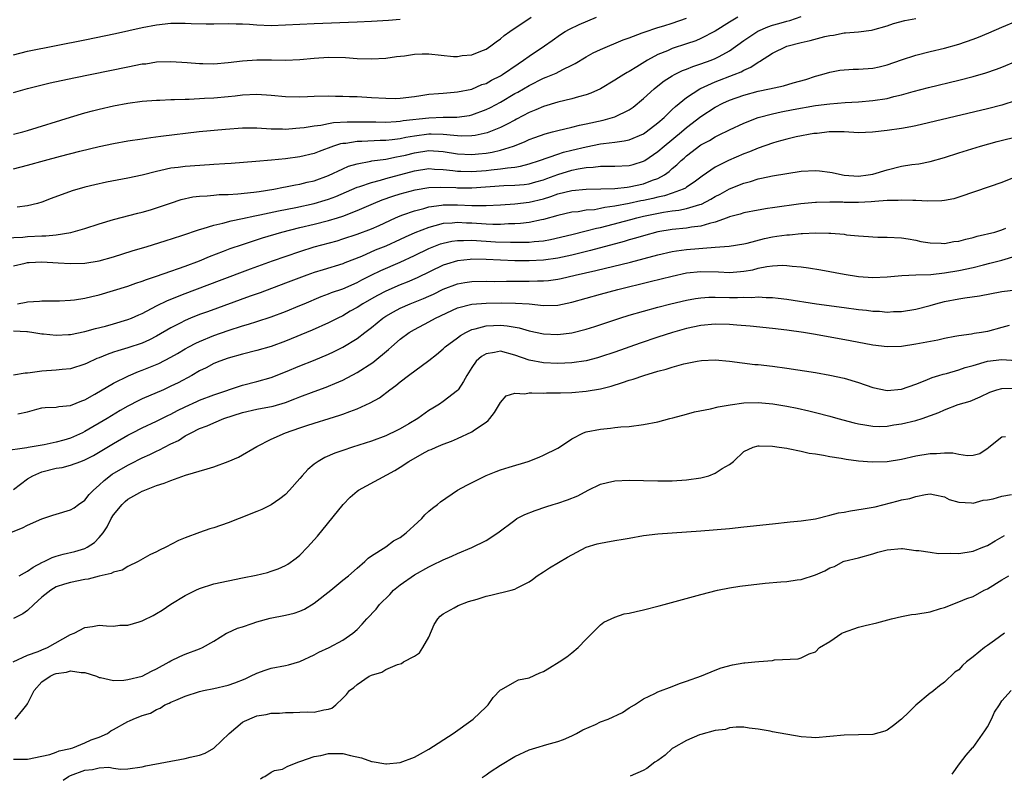
# Model space of a CAD drawing. Units: inches. Extents: x 2682000 to 2685000, y 1550612 to 1551000.
# Drawn here: x 2684598 to 2684735, y 1550630 to 1550737 of the extents above; entities that cross this region are included whole.
import ezdxf

# ---------------------------------------------------------------- set-up
doc = ezdxf.new("R2010")
doc.units = ezdxf.units.IN
doc.header["$MEASUREMENT"] = 0
doc.layers.add('LD26821548_2ft', color=95, linetype='Continuous')

msp = doc.modelspace()

# ---------------------------------------------------------------- linework, layer by layer
at = {"layer": 'LD26821548_2ft'}
for points, elevation in [([(2684595.79, 1550706.21), (2684598.32, 1550706.32), (2684599, 1550706.38), (2684601, 1550706.47), (2684601.53, 1550706.47), (2684603, 1550706.63), (2684605.04, 1550706.96), (2684607, 1550707.53), (2684609, 1550708.16), (2684611, 1550708.75), (2684614.36, 1550709.64), (2684615, 1550709.79), (2684616.13, 1550710.13), (2684617, 1550710.39), (2684618.94, 1550711.06), (2684620.45, 1550711.55), (2684622.08, 1550711.92), (2684623, 1550712.04), (2684624.08, 1550712.08), (2684625, 1550712.18), (2684625.76, 1550712.24), (2684627, 1550712.26), (2684628.33, 1550712.33), (2684630.57, 1550712.57), (2684631.31, 1550712.69), (2684633.39, 1550713), (2684634.73, 1550713.27), (2684635, 1550713.31), (2684636.4, 1550713.6), (2684637, 1550713.7), (2684638.04, 1550713.96), (2684639, 1550714.17), (2684641, 1550714.89), (2684643, 1550715.86), (2684643.8, 1550716.2), (2684645, 1550716.56), (2684646.9, 1550716.9), (2684647.06, 1550716.94), (2684649, 1550717.19), (2684650.49, 1550717.51), (2684651, 1550717.59), (2684651.77, 1550717.77), (2684653, 1550718.09), (2684655, 1550718.38), (2684657, 1550718.25), (2684659, 1550717.94), (2684661, 1550717.84), (2684661.94, 1550717.94), (2684663, 1550718.02), (2684663.85, 1550718.15), (2684665, 1550718.43), (2684666.84, 1550719), (2684668.38, 1550719.62), (2684669, 1550719.92), (2684669.79, 1550720.21), (2684671.26, 1550720.74), (2684672.28, 1550721), (2684673, 1550721.2), (2684675, 1550721.67), (2684676.06, 1550721.94), (2684677, 1550722.12), (2684679.36, 1550722.64), (2684680.66, 1550723), (2684681, 1550723.11), (2684683, 1550724.1), (2684683.54, 1550724.46), (2684685, 1550725.64), (2684686.48, 1550727), (2684686.76, 1550727.24), (2684687.88, 1550728.12), (2684689, 1550728.82), (2684689.33, 1550729), (2684690.45, 1550729.55), (2684691, 1550729.75), (2684691.88, 1550730.12), (2684693, 1550730.49), (2684694.41, 1550731), (2684695, 1550731.23), (2684695.53, 1550731.53), (2684697, 1550732.31), (2684699, 1550733.78), (2684700.93, 1550735.07), (2684702.35, 1550735.65), (2684703, 1550735.88), (2684703.88, 1550736.12), (2684705, 1550736.47), (2684705.43, 1550736.57), (2684707, 1550737.1)], 8858), ([(2684597, 1550720.67), (2684598.31, 1550721), (2684599, 1550721.2), (2684605, 1550723.05), (2684607, 1550723.65), (2684608.06, 1550723.94), (2684609, 1550724.17), (2684611, 1550724.62), (2684613, 1550725.01), (2684615, 1550725.3), (2684617, 1550725.45), (2684617.45, 1550725.45), (2684619, 1550725.51), (2684619.5, 1550725.5), (2684621, 1550725.56), (2684621.57, 1550725.57), (2684623.69, 1550725.69), (2684625, 1550725.77), (2684627, 1550725.95), (2684627.96, 1550726.04), (2684629, 1550726.17), (2684631, 1550726.28), (2684633, 1550726.13), (2684635, 1550725.92), (2684637, 1550725.89), (2684638.07, 1550725.93), (2684639, 1550726.01), (2684641, 1550726.04), (2684641.99, 1550725.99), (2684643, 1550725.99), (2684643.93, 1550725.93), (2684645, 1550725.92), (2684647, 1550725.82), (2684649, 1550725.7), (2684650.32, 1550725.68), (2684651, 1550725.69), (2684653, 1550725.93), (2684653.9, 1550726.1), (2684655, 1550726.25), (2684656.34, 1550726.34), (2684657, 1550726.42), (2684658.53, 1550726.53), (2684659, 1550726.58), (2684661, 1550726.98), (2684662.4, 1550727.6), (2684663, 1550727.77), (2684663.78, 1550728.22), (2684665, 1550728.82), (2684665.28, 1550729), (2684667.48, 1550730.52), (2684668.23, 1550731), (2684669, 1550731.58), (2684671.15, 1550733), (2684672.22, 1550733.78), (2684673.39, 1550734.61), (2684674.03, 1550735), (2684674.64, 1550735.36), (2684676.02, 1550735.98), (2684678.41, 1550737)], 8852), ([(2684597, 1550726.5), (2684599, 1550727.08), (2684602.16, 1550727.84), (2684605.45, 1550728.55), (2684613, 1550730.09), (2684615, 1550730.48), (2684615.48, 1550730.52), (2684617, 1550730.77), (2684619, 1550730.85), (2684621.29, 1550730.71), (2684623, 1550730.54), (2684623.45, 1550730.55), (2684625, 1550730.5), (2684627, 1550730.67), (2684629, 1550730.91), (2684631, 1550731.05), (2684633.04, 1550731.04), (2684635, 1550731), (2684637, 1550731.09), (2684639, 1550731.3), (2684641, 1550731.43), (2684643.37, 1550731.37), (2684645, 1550731.26), (2684647, 1550731.21), (2684649, 1550731.3), (2684650.48, 1550731.52), (2684651.63, 1550731.63), (2684653, 1550731.87), (2684654.09, 1550731.91), (2684655, 1550731.89), (2684658.45, 1550731.54), (2684659, 1550731.54), (2684659.65, 1550731.65), (2684661, 1550731.74), (2684662.29, 1550732.29), (2684663, 1550732.56), (2684663.65, 1550733), (2684664.42, 1550733.58), (2684665, 1550733.98), (2684665.55, 1550734.45), (2684666.32, 1550735), (2684669.28, 1550737)], 8850), ([(2684597, 1550715.84), (2684599, 1550716.35), (2684601.36, 1550717), (2684603.59, 1550717.59), (2684606.29, 1550718.29), (2684609, 1550718.95), (2684611, 1550719.37), (2684613, 1550719.73), (2684615, 1550720.05), (2684616.21, 1550720.21), (2684617.58, 1550720.42), (2684622.96, 1550721.04), (2684626.62, 1550721.38), (2684629, 1550721.55), (2684631, 1550721.55), (2684633, 1550721.43), (2684634.58, 1550721.42), (2684635, 1550721.4), (2684636.46, 1550721.54), (2684637, 1550721.56), (2684637.61, 1550721.61), (2684639, 1550721.86), (2684639.95, 1550721.95), (2684641, 1550722.18), (2684641.7, 1550722.3), (2684643.59, 1550722.41), (2684645.58, 1550722.42), (2684647, 1550722.4), (2684647.6, 1550722.4), (2684649, 1550722.38), (2684650.43, 1550722.43), (2684651, 1550722.49), (2684651.43, 1550722.57), (2684655, 1550722.97), (2684657, 1550723.05), (2684658.94, 1550723.06), (2684660.69, 1550723.31), (2684661, 1550723.38), (2684663, 1550724.11), (2684663.6, 1550724.4), (2684665, 1550725.15), (2684667, 1550726.34), (2684667.43, 1550726.57), (2684669, 1550727.5), (2684671, 1550728.49), (2684671.38, 1550728.62), (2684672.78, 1550729.22), (2684673.72, 1550729.72), (2684675, 1550730.32), (2684675.46, 1550730.54), (2684677, 1550731.49), (2684677.97, 1550732.03), (2684679, 1550732.52), (2684682.15, 1550733.85), (2684683, 1550734.14), (2684684.81, 1550734.81), (2684685.07, 1550734.93), (2684687, 1550735.57), (2684687.8, 1550735.8), (2684689, 1550736.19), (2684691, 1550736.89)], 8854), ([(2684597, 1550702.28), (2684598.67, 1550702.67), (2684599, 1550702.76), (2684599.22, 1550702.78), (2684601, 1550702.88), (2684603.26, 1550702.74), (2684605, 1550702.61), (2684607, 1550702.66), (2684609, 1550703), (2684611, 1550703.57), (2684613.61, 1550704.39), (2684615.68, 1550705), (2684618.22, 1550705.78), (2684620.52, 1550706.52), (2684623, 1550707.38), (2684623.5, 1550707.5), (2684625, 1550707.98), (2684626.24, 1550708.24), (2684627.42, 1550708.58), (2684629, 1550708.9), (2684630.7, 1550709.3), (2684631.42, 1550709.42), (2684634.01, 1550709.99), (2684636.46, 1550710.46), (2684639, 1550711.01), (2684640.54, 1550711.46), (2684641, 1550711.61), (2684642.01, 1550711.99), (2684645, 1550713.28), (2684645.39, 1550713.39), (2684647, 1550713.95), (2684648.25, 1550714.25), (2684649, 1550714.47), (2684653, 1550715.57), (2684655, 1550715.88), (2684655.81, 1550715.81), (2684657, 1550715.77), (2684658.38, 1550715.62), (2684659, 1550715.52), (2684659.5, 1550715.5), (2684661, 1550715.48), (2684663, 1550715.62), (2684663.71, 1550715.71), (2684665, 1550715.83), (2684666, 1550716), (2684667, 1550716.08), (2684667.8, 1550716.2), (2684669, 1550716.52), (2684670.45, 1550717), (2684673, 1550717.9), (2684673.83, 1550718.17), (2684675, 1550718.45), (2684677, 1550718.93), (2684679, 1550719.31), (2684679.38, 1550719.38), (2684681, 1550719.56), (2684682.27, 1550719.73), (2684683, 1550719.91), (2684685, 1550720.75), (2684685.37, 1550721), (2684687, 1550722.25), (2684687.86, 1550723), (2684688.41, 1550723.59), (2684689, 1550724.11), (2684689.44, 1550724.56), (2684691, 1550725.79), (2684692.83, 1550727), (2684692.94, 1550727.06), (2684695, 1550727.99), (2684697.63, 1550729), (2684698.61, 1550729.39), (2684699, 1550729.63), (2684699.98, 1550730.02), (2684701, 1550730.74), (2684701.19, 1550730.81), (2684703, 1550731.98), (2684705, 1550732.98), (2684707, 1550733.48), (2684708.25, 1550733.75), (2684710.32, 1550734.32), (2684711, 1550734.45), (2684711.51, 1550734.49), (2684713, 1550734.82), (2684713.18, 1550734.82), (2684715.01, 1550734.99), (2684716.8, 1550735.2), (2684717, 1550735.24), (2684719, 1550735.83), (2684719.87, 1550736.13), (2684721.46, 1550736.54), (2684723, 1550736.83)], 8860), ([(2684597, 1550731.74), (2684599, 1550732.27), (2684603, 1550733.04), (2684607, 1550733.85), (2684611.25, 1550734.75), (2684615, 1550735.57), (2684617, 1550735.94), (2684619, 1550736.16), (2684619.83, 1550736.17), (2684621, 1550736.2), (2684621.85, 1550736.15), (2684623.9, 1550736.1), (2684625, 1550736.09), (2684627, 1550736.13), (2684628.1, 1550736.1), (2684629, 1550736.09), (2684629.96, 1550736.04), (2684631, 1550735.95), (2684633, 1550735.87), (2684635, 1550735.93), (2684639, 1550736.15), (2684645, 1550736.37), (2684647, 1550736.46), (2684649.4, 1550736.6), (2684651, 1550736.72)], 8848), ([(2684698.14, 1550737), (2684697, 1550736.32), (2684695, 1550735.06), (2684693, 1550734.04), (2684692.27, 1550733.73), (2684691, 1550733.29), (2684689, 1550732.63), (2684688.34, 1550732.34), (2684687, 1550731.8), (2684685.53, 1550731), (2684684.07, 1550730.07), (2684683, 1550729.42), (2684682.72, 1550729.28), (2684682.24, 1550729), (2684681.47, 1550728.53), (2684681, 1550728.21), (2684678.97, 1550727), (2684677.62, 1550726.39), (2684677, 1550726.19), (2684675.91, 1550725.91), (2684675, 1550725.63), (2684673, 1550725.15), (2684671, 1550724.55), (2684669.93, 1550724.07), (2684669, 1550723.7), (2684667.23, 1550722.77), (2684667, 1550722.66), (2684665.93, 1550722.07), (2684665, 1550721.62), (2684663.14, 1550720.86), (2684661.5, 1550720.5), (2684661, 1550720.44), (2684659.59, 1550720.41), (2684659, 1550720.43), (2684658.51, 1550720.51), (2684657, 1550720.64), (2684655.34, 1550720.66), (2684655, 1550720.68), (2684653, 1550720.41), (2684651.79, 1550720.21), (2684651, 1550720.03), (2684649.88, 1550719.88), (2684649, 1550719.79), (2684648.22, 1550719.78), (2684645.64, 1550719.64), (2684645, 1550719.64), (2684643.4, 1550719.4), (2684643, 1550719.38), (2684642.68, 1550719.32), (2684641.68, 1550719), (2684639.72, 1550718.28), (2684639, 1550717.99), (2684637, 1550717.52), (2684635, 1550717.26), (2684633.05, 1550717.05), (2684630.86, 1550716.86), (2684627.41, 1550716.59), (2684626.55, 1550716.55), (2684625, 1550716.43), (2684624.41, 1550716.41), (2684621, 1550716.17), (2684620.03, 1550716.03), (2684619, 1550715.92), (2684617.59, 1550715.59), (2684617, 1550715.48), (2684615, 1550714.97), (2684613, 1550714.55), (2684610.02, 1550713.98), (2684608.38, 1550713.62), (2684607, 1550713.27), (2684605.22, 1550712.78), (2684602.29, 1550711.71), (2684601, 1550711.19), (2684600.37, 1550711), (2684599, 1550710.67), (2684597.53, 1550710.47)], 8856), ([(2684597.59, 1550697), (2684598.78, 1550697.22), (2684599, 1550697.28), (2684600.63, 1550697.37), (2684601, 1550697.42), (2684603.43, 1550697.43), (2684605, 1550697.49), (2684605.55, 1550697.55), (2684607, 1550697.78), (2684607.97, 1550698.03), (2684609, 1550698.27), (2684613, 1550699.47), (2684614.12, 1550699.88), (2684615, 1550700.15), (2684615.59, 1550700.41), (2684617, 1550700.85), (2684619, 1550701.55), (2684620.05, 1550701.95), (2684621, 1550702.26), (2684622.97, 1550703), (2684624.4, 1550703.6), (2684626.33, 1550704.33), (2684627.29, 1550704.71), (2684629, 1550705.3), (2684631.8, 1550706.2), (2684634.47, 1550707), (2684637, 1550707.63), (2684639, 1550708.1), (2684641, 1550708.61), (2684642.26, 1550709), (2684643, 1550709.24), (2684645, 1550710.01), (2684647.27, 1550711), (2684648.5, 1550711.5), (2684649.99, 1550712.01), (2684651, 1550712.33), (2684653.1, 1550712.9), (2684655, 1550713.23), (2684656.7, 1550713.3), (2684658.78, 1550713.22), (2684659, 1550713.2), (2684661, 1550713.19), (2684665.5, 1550713.5), (2684667, 1550713.55), (2684668.33, 1550713.67), (2684669, 1550713.77), (2684669.97, 1550714.03), (2684671, 1550714.33), (2684671.49, 1550714.51), (2684673, 1550715.07), (2684675, 1550715.66), (2684675.85, 1550715.85), (2684677, 1550716.04), (2684677.94, 1550716.06), (2684679, 1550716.2), (2684680.22, 1550716.22), (2684681, 1550716.2), (2684683, 1550716.31), (2684683.55, 1550716.45), (2684685, 1550716.91), (2684685.15, 1550717), (2684687, 1550718.24), (2684687.88, 1550719), (2684690.31, 1550721), (2684691, 1550721.6), (2684693, 1550723.13), (2684695, 1550724.44), (2684696.06, 1550725), (2684697, 1550725.43), (2684699, 1550726.14), (2684701, 1550726.67), (2684702.58, 1550727), (2684704.55, 1550727.45), (2684705.87, 1550727.87), (2684707.67, 1550728.33), (2684709, 1550728.77), (2684709.87, 1550729), (2684711, 1550729.35), (2684712.38, 1550729.62), (2684714.24, 1550729.76), (2684715, 1550729.76), (2684717, 1550729.91), (2684717.9, 1550730.1), (2684719, 1550730.37), (2684721, 1550731.08), (2684723, 1550731.73), (2684725, 1550732.22), (2684727, 1550732.69), (2684729, 1550733.24), (2684731, 1550733.93), (2684731.77, 1550734.23), (2684733.18, 1550734.82), (2684735, 1550735.63), (2684737, 1550736.47)], 8862), ([(2684597, 1550693.21), (2684598.88, 1550693.12), (2684599, 1550693.12), (2684599.86, 1550693), (2684601, 1550692.79), (2684601.21, 1550692.79), (2684603, 1550692.61), (2684604.7, 1550692.7), (2684605, 1550692.73), (2684607, 1550693.13), (2684608.47, 1550693.53), (2684609.88, 1550693.88), (2684611, 1550694.19), (2684613, 1550694.79), (2684613.51, 1550695), (2684614.54, 1550695.46), (2684615, 1550695.65), (2684617, 1550696.71), (2684618.52, 1550697.48), (2684621, 1550698.46), (2684625.77, 1550700.23), (2684630.11, 1550701.89), (2684633.19, 1550703), (2684637, 1550704.31), (2684639, 1550704.94), (2684642.19, 1550705.81), (2684643, 1550706.06), (2684645, 1550706.73), (2684647, 1550707.47), (2684648.07, 1550707.93), (2684650.37, 1550709), (2684651, 1550709.27), (2684651.4, 1550709.4), (2684653, 1550709.99), (2684654.32, 1550710.32), (2684655, 1550710.53), (2684656.77, 1550710.77), (2684657, 1550710.82), (2684657.17, 1550710.83), (2684659, 1550710.83), (2684661, 1550710.73), (2684662.73, 1550710.73), (2684663, 1550710.71), (2684665, 1550710.81), (2684667, 1550710.96), (2684669, 1550711.19), (2684671, 1550711.67), (2684672.03, 1550711.97), (2684673, 1550712.33), (2684675, 1550712.83), (2684677, 1550713.01), (2684679.03, 1550713.03), (2684681, 1550713.1), (2684682.7, 1550713.3), (2684683, 1550713.31), (2684685, 1550713.75), (2684686.24, 1550714.24), (2684687, 1550714.51), (2684687.91, 1550715), (2684688.55, 1550715.46), (2684689, 1550715.88), (2684689.62, 1550716.38), (2684690.24, 1550717), (2684690.65, 1550717.35), (2684691, 1550717.67), (2684693, 1550719.18), (2684694.18, 1550719.82), (2684695, 1550720.31), (2684695.47, 1550720.53), (2684697, 1550721.3), (2684699, 1550722.24), (2684701, 1550723), (2684703, 1550723.53), (2684704.2, 1550723.8), (2684705.86, 1550724.14), (2684709, 1550724.67), (2684711, 1550724.94), (2684713.12, 1550725.12), (2684715, 1550725.22), (2684717, 1550725.39), (2684719, 1550725.68), (2684719.92, 1550725.92), (2684721, 1550726.16), (2684722.65, 1550726.65), (2684724.78, 1550727.22), (2684729, 1550728.22), (2684731, 1550728.72), (2684732.77, 1550729.23), (2684734.26, 1550729.74), (2684735, 1550730.03), (2684739, 1550731.73)], 8864), ([(2684737, 1550725.37), (2684735, 1550724.75), (2684733, 1550724.24), (2684723, 1550721.86), (2684722.3, 1550721.7), (2684721, 1550721.48), (2684719, 1550721.18), (2684716.95, 1550720.95), (2684715, 1550720.87), (2684713.01, 1550720.99), (2684710.91, 1550721), (2684709.21, 1550720.79), (2684709, 1550720.79), (2684708.77, 1550720.77), (2684706.29, 1550720.29), (2684705, 1550719.97), (2684703.6, 1550719.6), (2684703, 1550719.43), (2684701, 1550718.73), (2684699.78, 1550718.22), (2684699, 1550717.93), (2684696.84, 1550717), (2684695, 1550716.07), (2684693.18, 1550714.82), (2684692.04, 1550713.96), (2684691, 1550713.29), (2684690.84, 1550713.16), (2684690.51, 1550713), (2684689, 1550712.45), (2684687.92, 1550712.08), (2684687, 1550711.9), (2684686.29, 1550711.71), (2684685, 1550711.43), (2684684.63, 1550711.37), (2684683, 1550711), (2684681, 1550710.62), (2684679.57, 1550710.43), (2684679, 1550710.3), (2684678.14, 1550710.14), (2684677, 1550710.05), (2684675.86, 1550709.86), (2684675, 1550709.78), (2684673, 1550709.33), (2684671, 1550708.77), (2684670.72, 1550708.72), (2684669, 1550708.35), (2684667.8, 1550708.2), (2684667, 1550708.16), (2684666.15, 1550708.15), (2684665, 1550708.07), (2684663.93, 1550708.07), (2684663, 1550708.1), (2684661, 1550708.25), (2684660.28, 1550708.28), (2684659, 1550708.37), (2684658.28, 1550708.28), (2684657, 1550708.21), (2684655.87, 1550707.87), (2684655, 1550707.67), (2684653.08, 1550706.92), (2684651.7, 1550706.3), (2684651, 1550705.96), (2684649, 1550705.05), (2684647.53, 1550704.47), (2684645.6, 1550703.6), (2684643.3, 1550702.7), (2684643, 1550702.57), (2684640.24, 1550701.76), (2684639, 1550701.37), (2684637.99, 1550701), (2684635, 1550699.86), (2684631.45, 1550698.55), (2684630.06, 1550698.06), (2684624.1, 1550695.9), (2684623, 1550695.49), (2684621.75, 1550695), (2684621, 1550694.68), (2684620.3, 1550694.3), (2684619, 1550693.63), (2684617, 1550692.46), (2684616.03, 1550691.97), (2684615, 1550691.52), (2684613, 1550690.85), (2684611.57, 1550690.43), (2684611, 1550690.23), (2684610.08, 1550689.92), (2684609, 1550689.46), (2684608.66, 1550689.34), (2684607.29, 1550688.71), (2684607, 1550688.56), (2684605, 1550687.92), (2684603.83, 1550687.83), (2684603, 1550687.73), (2684601, 1550687.61), (2684599.34, 1550687.34), (2684599, 1550687.32), (2684598.67, 1550687.33), (2684597, 1550687.04)], 8866), ([(2684597.64, 1550681.64), (2684599, 1550681.92), (2684600.3, 1550682.3), (2684601, 1550682.49), (2684601.46, 1550682.54), (2684603, 1550682.57), (2684603.34, 1550682.66), (2684605, 1550682.79), (2684606.55, 1550683.45), (2684607, 1550683.6), (2684608.39, 1550684.39), (2684611, 1550685.93), (2684613.06, 1550686.94), (2684614.46, 1550687.54), (2684615, 1550687.72), (2684617.32, 1550688.68), (2684619, 1550689.55), (2684619.92, 1550690.08), (2684621, 1550690.72), (2684621.5, 1550691), (2684622.48, 1550691.52), (2684623, 1550691.75), (2684625, 1550692.55), (2684627, 1550693.27), (2684629, 1550693.94), (2684629.84, 1550694.16), (2684631, 1550694.55), (2684633, 1550695.2), (2684635, 1550695.92), (2684637, 1550696.74), (2684637.59, 1550697), (2684640, 1550698), (2684641, 1550698.37), (2684641.44, 1550698.56), (2684643, 1550699.09), (2684645, 1550699.97), (2684645.67, 1550700.33), (2684646.98, 1550701), (2684648.33, 1550701.67), (2684651, 1550702.82), (2684653, 1550703.74), (2684655, 1550704.7), (2684655.72, 1550705), (2684656.64, 1550705.36), (2684657, 1550705.47), (2684658.24, 1550705.76), (2684659, 1550705.86), (2684659.83, 1550705.83), (2684661, 1550705.87), (2684664.33, 1550705.67), (2684666.41, 1550705.59), (2684667, 1550705.59), (2684667.62, 1550705.62), (2684669, 1550705.61), (2684669.7, 1550705.7), (2684671, 1550705.81), (2684672.01, 1550705.99), (2684675, 1550706.68), (2684677, 1550707.17), (2684678.44, 1550707.56), (2684679, 1550707.67), (2684679.88, 1550707.88), (2684683.23, 1550708.77), (2684684.03, 1550709), (2684685, 1550709.23), (2684687.79, 1550709.79), (2684689, 1550709.97), (2684689.94, 1550710.06), (2684691, 1550710.29), (2684692.87, 1550710.87), (2684693.08, 1550710.92), (2684694.4, 1550711.6), (2684695, 1550711.96), (2684695.69, 1550712.31), (2684697, 1550713.03), (2684699, 1550713.86), (2684699.91, 1550714.09), (2684701, 1550714.45), (2684701.48, 1550714.53), (2684703, 1550714.86), (2684705, 1550715.21), (2684707, 1550715.53), (2684709, 1550715.63), (2684709.58, 1550715.58), (2684711, 1550715.39), (2684711.33, 1550715.33), (2684712.77, 1550715), (2684713, 1550714.96), (2684715, 1550714.84), (2684716.37, 1550715), (2684717, 1550715.11), (2684719, 1550715.72), (2684721, 1550716.22), (2684722.44, 1550716.44), (2684723.44, 1550716.56), (2684725, 1550716.85), (2684727, 1550717.43), (2684729, 1550718.07), (2684732.02, 1550719), (2684734.36, 1550719.64), (2684737.56, 1550720.44)], 8868), ([(2684737.19, 1550714.81), (2684735, 1550713.93), (2684731.32, 1550712.68), (2684729, 1550711.88), (2684728.33, 1550711.67), (2684727, 1550711.42), (2684726.64, 1550711.36), (2684724.69, 1550711.31), (2684723, 1550711.43), (2684722.59, 1550711.41), (2684721, 1550711.49), (2684720.56, 1550711.44), (2684719, 1550711.4), (2684717.29, 1550711.29), (2684716.77, 1550711.23), (2684715, 1550711.15), (2684713, 1550711.16), (2684712.82, 1550711.18), (2684711, 1550711.21), (2684709.15, 1550711.15), (2684709, 1550711.16), (2684706.96, 1550710.96), (2684703, 1550710.42), (2684702.29, 1550710.29), (2684701, 1550710.09), (2684699, 1550709.7), (2684698.49, 1550709.51), (2684697, 1550709.14), (2684696.66, 1550709), (2684695, 1550708.4), (2684694.22, 1550708.22), (2684693, 1550707.82), (2684691.68, 1550707.68), (2684691, 1550707.55), (2684689, 1550707.38), (2684687, 1550707.04), (2684685, 1550706.5), (2684683.85, 1550706.15), (2684683, 1550705.93), (2684682.29, 1550705.71), (2684677.57, 1550704.43), (2684675, 1550703.81), (2684673, 1550703.38), (2684671, 1550703.08), (2684669, 1550702.98), (2684667, 1550703.02), (2684663, 1550703.18), (2684661, 1550703.21), (2684660.8, 1550703.2), (2684659, 1550703.02), (2684657.46, 1550702.54), (2684657, 1550702.38), (2684653.39, 1550700.61), (2684651.98, 1550700.02), (2684651, 1550699.64), (2684649, 1550698.77), (2684647.84, 1550698.16), (2684647, 1550697.68), (2684645.81, 1550697), (2684645, 1550696.47), (2684644.05, 1550695.95), (2684643, 1550695.34), (2684642.29, 1550695), (2684641, 1550694.34), (2684638.7, 1550693.3), (2684635, 1550691.77), (2684633, 1550691.04), (2684631, 1550690.46), (2684629, 1550689.97), (2684627, 1550689.41), (2684625.83, 1550689), (2684625, 1550688.66), (2684623.92, 1550688.08), (2684623, 1550687.62), (2684621.93, 1550687), (2684620.02, 1550685.98), (2684619, 1550685.48), (2684617.95, 1550685), (2684615, 1550683.72), (2684614.51, 1550683.49), (2684613, 1550682.7), (2684611.91, 1550682.09), (2684610.1, 1550681), (2684607, 1550679.17), (2684606.66, 1550679), (2684605, 1550678.24), (2684604.03, 1550677.97), (2684603, 1550677.66), (2684601.3, 1550677.3), (2684599.06, 1550676.94), (2684598.89, 1550676.89), (2684595.57, 1550676.43)], 8870), ([(2684597, 1550671.06), (2684599, 1550672.54), (2684599.72, 1550673), (2684601, 1550673.55), (2684603, 1550674.04), (2684603.84, 1550674.16), (2684605, 1550674.45), (2684606.42, 1550675), (2684607, 1550675.21), (2684608.17, 1550675.83), (2684611, 1550677.51), (2684613, 1550678.65), (2684613.66, 1550679), (2684615, 1550679.69), (2684617, 1550680.62), (2684618.59, 1550681.41), (2684619, 1550681.59), (2684619.91, 1550682.09), (2684621, 1550682.62), (2684622.62, 1550683.38), (2684623, 1550683.54), (2684625, 1550684.28), (2684629, 1550685.64), (2684631, 1550686.16), (2684633, 1550686.73), (2684635, 1550687.51), (2684637, 1550688.35), (2684638.9, 1550689.1), (2684641, 1550689.97), (2684641.7, 1550690.3), (2684643, 1550690.94), (2684645, 1550692.16), (2684646.07, 1550693), (2684647, 1550693.71), (2684648.6, 1550695), (2684649, 1550695.26), (2684650.1, 1550695.9), (2684651, 1550696.37), (2684652.41, 1550697), (2684654.26, 1550697.74), (2684655, 1550698.06), (2684655.65, 1550698.35), (2684657, 1550699.02), (2684659, 1550699.77), (2684660.04, 1550699.96), (2684661, 1550700.09), (2684663, 1550700.14), (2684664.14, 1550700.13), (2684665.84, 1550700.16), (2684669, 1550700.15), (2684670.19, 1550700.19), (2684671, 1550700.19), (2684671.74, 1550700.26), (2684673, 1550700.44), (2684673.47, 1550700.53), (2684675.45, 1550701), (2684678.35, 1550701.65), (2684683.17, 1550702.83), (2684687, 1550703.84), (2684689, 1550704.31), (2684689.59, 1550704.41), (2684691, 1550704.6), (2684695, 1550704.89), (2684696.95, 1550705.05), (2684699, 1550705.38), (2684699.48, 1550705.48), (2684701.9, 1550706.1), (2684703, 1550706.34), (2684703.58, 1550706.42), (2684705, 1550706.64), (2684705.35, 1550706.65), (2684707, 1550706.82), (2684707.19, 1550706.81), (2684709, 1550706.9), (2684710.88, 1550706.88), (2684711.16, 1550706.84), (2684713, 1550706.7), (2684713.35, 1550706.65), (2684715, 1550706.48), (2684716.4, 1550706.4), (2684717, 1550706.33), (2684717.69, 1550706.31), (2684719, 1550706.3), (2684721, 1550706.21), (2684721.93, 1550706.07), (2684723, 1550705.89), (2684723.72, 1550705.72), (2684725, 1550705.5), (2684726.53, 1550705.47), (2684727, 1550705.43), (2684728.32, 1550705.68), (2684729, 1550705.76), (2684729.97, 1550706.03), (2684731, 1550706.27), (2684731.57, 1550706.43), (2684734.04, 1550707), (2684735, 1550707.32), (2684735.55, 1550707.55)], 8872), ([(2684596.5, 1550665), (2684598.3, 1550665.7), (2684599, 1550666.08), (2684601, 1550666.98), (2684602.53, 1550667.47), (2684603, 1550667.65), (2684605, 1550668.23), (2684605.47, 1550668.53), (2684606.11, 1550669), (2684607, 1550669.59), (2684607.61, 1550670.39), (2684608.18, 1550671), (2684609, 1550671.7), (2684609.67, 1550672.33), (2684610.81, 1550673.2), (2684613, 1550674.47), (2684613.36, 1550674.64), (2684615, 1550675.47), (2684616.05, 1550675.95), (2684617, 1550676.43), (2684617.4, 1550676.6), (2684618.12, 1550677), (2684619, 1550677.44), (2684620.07, 1550677.93), (2684621, 1550678.56), (2684621.83, 1550679), (2684623, 1550679.57), (2684624.05, 1550679.95), (2684625, 1550680.4), (2684626.4, 1550681), (2684629, 1550681.81), (2684631, 1550682.28), (2684633.27, 1550682.73), (2684635, 1550683.23), (2684636.29, 1550683.71), (2684637, 1550684.01), (2684639, 1550684.76), (2684640.66, 1550685.34), (2684641, 1550685.48), (2684641.88, 1550685.88), (2684643, 1550686.36), (2684645, 1550687.43), (2684647.2, 1550688.8), (2684649.39, 1550690.61), (2684649.79, 1550691), (2684651, 1550692.07), (2684652.26, 1550693), (2684653, 1550693.43), (2684655, 1550694.48), (2684655.92, 1550695), (2684659, 1550696.43), (2684661, 1550696.97), (2684663, 1550697.11), (2684665.14, 1550697.14), (2684667.11, 1550697.11), (2684669, 1550696.98), (2684671, 1550696.78), (2684673, 1550696.83), (2684675, 1550697.23), (2684679, 1550698.35), (2684681.39, 1550699), (2684685.91, 1550700.09), (2684689, 1550700.88), (2684691, 1550701.3), (2684693, 1550701.51), (2684695.46, 1550701.46), (2684697, 1550701.38), (2684698.51, 1550701.49), (2684699, 1550701.55), (2684700.24, 1550701.76), (2684701, 1550701.96), (2684702.2, 1550702.2), (2684703, 1550702.3), (2684704.37, 1550702.37), (2684705, 1550702.34), (2684705.76, 1550702.24), (2684707, 1550702.17), (2684708.04, 1550702.04), (2684709.74, 1550701.74), (2684713, 1550701.14), (2684715, 1550700.82), (2684717, 1550700.66), (2684719, 1550700.75), (2684721.05, 1550700.95), (2684723, 1550701.04), (2684725.11, 1550701.11), (2684727, 1550701.3), (2684729, 1550701.64), (2684731, 1550702.09), (2684732.44, 1550702.44), (2684733.35, 1550702.65), (2684735, 1550703.07), (2684737, 1550703.71)], 8874), ([(2684597.82, 1550659), (2684598.54, 1550659.46), (2684599, 1550659.66), (2684599.77, 1550660.23), (2684601.09, 1550660.91), (2684601.31, 1550661), (2684602.43, 1550661.57), (2684603, 1550661.77), (2684603.97, 1550662.03), (2684605.58, 1550662.42), (2684607, 1550662.85), (2684607.29, 1550663), (2684608.32, 1550663.68), (2684609, 1550664.35), (2684609.53, 1550665), (2684610.12, 1550665.88), (2684610.67, 1550667), (2684611, 1550667.54), (2684612.18, 1550669), (2684612.61, 1550669.39), (2684613, 1550669.7), (2684614.65, 1550670.65), (2684615, 1550670.85), (2684615.11, 1550670.89), (2684615.35, 1550671), (2684617, 1550671.64), (2684618.05, 1550671.95), (2684619, 1550672.35), (2684621.05, 1550673.05), (2684624.06, 1550673.94), (2684625, 1550674.25), (2684627, 1550674.96), (2684628.43, 1550675.57), (2684631, 1550677.09), (2684633, 1550678.08), (2684635.02, 1550679), (2684637, 1550679.67), (2684638, 1550680), (2684639, 1550680.35), (2684641.1, 1550681), (2684642.57, 1550681.43), (2684643, 1550681.59), (2684643.98, 1550681.98), (2684645, 1550682.33), (2684646.83, 1550683.17), (2684648.11, 1550683.89), (2684649.57, 1550685), (2684650.42, 1550685.58), (2684651, 1550686.09), (2684652.17, 1550687), (2684655, 1550689.09), (2684656.07, 1550689.93), (2684657, 1550690.71), (2684657.31, 1550691), (2684659, 1550692.25), (2684659.42, 1550692.58), (2684660.16, 1550693), (2684661, 1550693.4), (2684661.5, 1550693.5), (2684663, 1550693.93), (2684664.02, 1550693.98), (2684665, 1550694.01), (2684665.94, 1550693.94), (2684667.64, 1550693.64), (2684669, 1550693.24), (2684671, 1550692.8), (2684673, 1550692.71), (2684675, 1550692.93), (2684677, 1550693.44), (2684678.18, 1550693.82), (2684681.7, 1550695), (2684683, 1550695.4), (2684685, 1550695.98), (2684687, 1550696.53), (2684688.8, 1550697), (2684691, 1550697.52), (2684692.26, 1550697.74), (2684693, 1550697.85), (2684694.09, 1550697.91), (2684695, 1550697.92), (2684697, 1550697.88), (2684698.13, 1550697.87), (2684699, 1550697.91), (2684700.1, 1550697.9), (2684701, 1550697.97), (2684702.11, 1550697.89), (2684703, 1550697.89), (2684703.8, 1550697.8), (2684705, 1550697.63), (2684709.15, 1550697), (2684713, 1550696.47), (2684715, 1550696.21), (2684716.1, 1550696.1), (2684717, 1550695.98), (2684717.95, 1550695.95), (2684719, 1550695.84), (2684719.91, 1550695.91), (2684721, 1550695.92), (2684723, 1550696.25), (2684725, 1550696.77), (2684725.79, 1550697), (2684727, 1550697.3), (2684729, 1550697.69), (2684729.83, 1550697.83), (2684731.89, 1550698.11), (2684735, 1550698.72), (2684736.97, 1550698.97)], 8876), ([(2684736.02, 1550693.98), (2684735, 1550693.71), (2684733, 1550693.15), (2684732.17, 1550693), (2684731.16, 1550692.84), (2684730.76, 1550692.76), (2684729, 1550692.53), (2684728.44, 1550692.44), (2684727, 1550692.17), (2684726.06, 1550691.94), (2684723, 1550691.34), (2684721, 1550691.04), (2684719, 1550690.98), (2684717, 1550691.23), (2684713.84, 1550691.84), (2684709, 1550692.71), (2684707.31, 1550693), (2684705, 1550693.32), (2684703, 1550693.56), (2684699.89, 1550693.89), (2684698, 1550694), (2684697, 1550694.09), (2684695, 1550694.15), (2684693, 1550693.97), (2684691, 1550693.55), (2684689.05, 1550693), (2684687, 1550692.34), (2684684.51, 1550691.49), (2684681, 1550690.25), (2684679, 1550689.58), (2684678.56, 1550689.44), (2684676.96, 1550689.04), (2684675, 1550688.76), (2684673, 1550688.67), (2684671, 1550688.75), (2684669, 1550689.12), (2684667, 1550689.83), (2684665, 1550690.37), (2684664.19, 1550690.19), (2684663, 1550690.03), (2684662.35, 1550689.65), (2684661.64, 1550689), (2684661, 1550688.09), (2684660.3, 1550687), (2684659.87, 1550686.13), (2684659.1, 1550685), (2684659, 1550684.88), (2684657, 1550683.36), (2684656.48, 1550683), (2684655.55, 1550682.45), (2684655, 1550682.09), (2684653.49, 1550681), (2684652.23, 1550680.23), (2684651, 1550679.52), (2684650.65, 1550679.35), (2684649, 1550678.58), (2684647, 1550677.84), (2684644.35, 1550677), (2684643, 1550676.54), (2684641.87, 1550676.13), (2684640.48, 1550675.52), (2684639.55, 1550675), (2684639, 1550674.59), (2684638.13, 1550673.87), (2684637.31, 1550673), (2684637, 1550672.61), (2684635.57, 1550671), (2684635, 1550670.39), (2684634.23, 1550669.77), (2684633, 1550668.91), (2684631.71, 1550668.29), (2684631, 1550667.98), (2684628.53, 1550667), (2684627, 1550666.43), (2684625, 1550665.74), (2684624.44, 1550665.56), (2684623, 1550665.06), (2684621, 1550664.34), (2684620.04, 1550663.96), (2684618.29, 1550663), (2684617.4, 1550662.6), (2684617, 1550662.37), (2684616.05, 1550661.95), (2684614.44, 1550661), (2684613, 1550660.31), (2684612.18, 1550659.82), (2684611, 1550659.55), (2684610.64, 1550659.36), (2684609, 1550658.97), (2684607.44, 1550658.56), (2684607, 1550658.49), (2684605, 1550658.08), (2684604.16, 1550657.84), (2684603, 1550657.46), (2684602.22, 1550657), (2684601, 1550656.02), (2684599.86, 1550655), (2684599, 1550654.19), (2684598.31, 1550653.69), (2684597, 1550653.05)], 8878), ([(2684596.96, 1550647), (2684599, 1550647.94), (2684600.45, 1550648.45), (2684601, 1550648.7), (2684601.76, 1550649), (2684605, 1550650.83), (2684605.5, 1550651), (2684607, 1550651.82), (2684608.05, 1550651.95), (2684609, 1550652.12), (2684610.02, 1550652.02), (2684611, 1550652), (2684611.85, 1550652.15), (2684613, 1550652.14), (2684614.59, 1550652.59), (2684615, 1550652.74), (2684615.18, 1550652.82), (2684616.51, 1550653.49), (2684617, 1550653.75), (2684617.79, 1550654.21), (2684619, 1550655.04), (2684621, 1550656.27), (2684622.47, 1550657), (2684623, 1550657.25), (2684625, 1550657.91), (2684627, 1550658.34), (2684629, 1550658.72), (2684630.9, 1550659.1), (2684632.5, 1550659.5), (2684633, 1550659.66), (2684633.99, 1550660.01), (2684635, 1550660.47), (2684635.33, 1550660.67), (2684636.5, 1550661.5), (2684637, 1550661.92), (2684638.05, 1550663), (2684639, 1550664.03), (2684639.45, 1550664.55), (2684643.05, 1550669), (2684644.01, 1550669.99), (2684645, 1550670.85), (2684645.21, 1550671), (2684650.26, 1550673.74), (2684651, 1550674.19), (2684652.22, 1550675), (2684654.06, 1550676.06), (2684655, 1550676.55), (2684655.34, 1550676.66), (2684656.05, 1550677), (2684657, 1550677.42), (2684658.19, 1550677.81), (2684659, 1550678.21), (2684661, 1550679.11), (2684661.4, 1550679.4), (2684663, 1550680.47), (2684663.29, 1550680.71), (2684663.52, 1550681), (2684664.16, 1550681.84), (2684665, 1550683.23), (2684665.83, 1550684.17), (2684667, 1550684.51), (2684668.41, 1550684.41), (2684669, 1550684.55), (2684669.41, 1550684.59), (2684671, 1550684.52), (2684671.45, 1550684.55), (2684673, 1550684.56), (2684673.41, 1550684.59), (2684675, 1550684.63), (2684677, 1550684.79), (2684679, 1550685.14), (2684680.48, 1550685.52), (2684682.03, 1550686.03), (2684683, 1550686.32), (2684683.54, 1550686.46), (2684685.01, 1550687.01), (2684687, 1550687.6), (2684688.15, 1550687.85), (2684689, 1550688.16), (2684690.62, 1550688.62), (2684692.5, 1550689), (2684693.1, 1550689.1), (2684695, 1550689.19), (2684697, 1550689.01), (2684700.54, 1550688.54), (2684701, 1550688.52), (2684703, 1550688.29), (2684705, 1550688.01), (2684709, 1550687.39), (2684711, 1550687.05), (2684713, 1550686.61), (2684715, 1550686.01), (2684717, 1550685.31), (2684719, 1550684.9), (2684721, 1550685.08), (2684723, 1550685.79), (2684724.29, 1550686.29), (2684725.28, 1550686.72), (2684726.24, 1550687), (2684726.82, 1550687.18), (2684727.28, 1550687.28), (2684729, 1550687.76), (2684729.91, 1550688.09), (2684731, 1550688.39), (2684733.01, 1550688.99), (2684735, 1550689.22), (2684737, 1550689.07)], 8880), ([(2684597.27, 1550639), (2684598.32, 1550640.32), (2684598.9, 1550641), (2684599, 1550641.15), (2684599.9, 1550643), (2684601, 1550644.23), (2684602.16, 1550645), (2684602.72, 1550645.28), (2684603, 1550645.39), (2684604.41, 1550645.59), (2684605, 1550645.77), (2684606.48, 1550645.52), (2684607, 1550645.54), (2684608.6, 1550645), (2684609, 1550644.83), (2684609.19, 1550644.81), (2684611, 1550644.41), (2684612.45, 1550644.45), (2684613, 1550644.53), (2684615, 1550645.03), (2684616.29, 1550645.71), (2684617, 1550646.05), (2684618.78, 1550647), (2684619, 1550647.13), (2684620.25, 1550647.75), (2684621, 1550648.07), (2684623, 1550648.82), (2684623.42, 1550649), (2684625, 1550649.91), (2684626.77, 1550651), (2684626.92, 1550651.08), (2684628.29, 1550651.71), (2684629, 1550651.91), (2684630.35, 1550652.35), (2684631, 1550652.59), (2684632.88, 1550653.12), (2684635, 1550653.54), (2684636.19, 1550653.81), (2684637, 1550654.08), (2684637.64, 1550654.36), (2684639, 1550655.18), (2684641.34, 1550657), (2684643, 1550658.39), (2684643.79, 1550659), (2684645, 1550660.1), (2684646.06, 1550661), (2684646.53, 1550661.47), (2684647, 1550661.79), (2684649, 1550663.08), (2684650.1, 1550663.9), (2684651, 1550664.35), (2684651.85, 1550665), (2684653.49, 1550666.51), (2684654.05, 1550667), (2684654.46, 1550667.54), (2684655, 1550668.03), (2684655.52, 1550668.48), (2684656.22, 1550669), (2684656.63, 1550669.37), (2684659.03, 1550670.97), (2684660.33, 1550671.67), (2684663, 1550673.03), (2684664.43, 1550673.57), (2684665, 1550673.81), (2684666.21, 1550674.21), (2684668.88, 1550675), (2684670.4, 1550675.6), (2684671, 1550675.87), (2684673, 1550676.83), (2684673.27, 1550677), (2684675, 1550678.15), (2684676.62, 1550679), (2684677, 1550679.13), (2684679, 1550679.51), (2684680.38, 1550679.62), (2684681, 1550679.71), (2684681.8, 1550679.8), (2684683, 1550679.89), (2684685, 1550680.13), (2684687, 1550680.53), (2684688.65, 1550681), (2684689.1, 1550681.1), (2684691, 1550681.6), (2684692.09, 1550681.91), (2684694.34, 1550682.34), (2684695.4, 1550682.6), (2684697.1, 1550682.9), (2684699, 1550683.16), (2684701, 1550683.21), (2684703.02, 1550683.02), (2684705, 1550682.69), (2684706.42, 1550682.42), (2684708.07, 1550682.07), (2684709, 1550681.84), (2684711, 1550681.32), (2684712.12, 1550681), (2684714.39, 1550680.39), (2684715, 1550680.25), (2684715.89, 1550680.11), (2684717, 1550679.9), (2684717.87, 1550679.87), (2684719, 1550679.9), (2684719.92, 1550680.08), (2684721, 1550680.23), (2684723, 1550680.72), (2684723.9, 1550681), (2684726.2, 1550681.8), (2684727, 1550682.2), (2684728.94, 1550682.94), (2684730.59, 1550683.41), (2684731.98, 1550684.02), (2684733.33, 1550684.67), (2684734.33, 1550685), (2684735, 1550685.17), (2684736.79, 1550685.21)], 8882), ([(2684597, 1550633.44), (2684598.6, 1550633.4), (2684599, 1550633.43), (2684601, 1550633.82), (2684602.08, 1550634.08), (2684603, 1550634.4), (2684603.41, 1550634.59), (2684605, 1550634.92), (2684605.29, 1550635), (2684607, 1550635.71), (2684607.88, 1550636.12), (2684609, 1550636.49), (2684610.13, 1550637), (2684610.62, 1550637.38), (2684611, 1550637.56), (2684613, 1550638.68), (2684613.24, 1550638.76), (2684613.75, 1550639), (2684615, 1550639.5), (2684616.14, 1550639.86), (2684617, 1550640.34), (2684617.48, 1550640.52), (2684618.16, 1550641), (2684618.76, 1550641.24), (2684619, 1550641.37), (2684619.67, 1550641.67), (2684621, 1550642.21), (2684623, 1550642.86), (2684623.56, 1550643), (2684625, 1550643.27), (2684627, 1550643.75), (2684627.92, 1550644.08), (2684629.35, 1550644.65), (2684630.13, 1550645), (2684631, 1550645.45), (2684632.15, 1550645.85), (2684633, 1550646.12), (2684635, 1550646.51), (2684635.4, 1550646.6), (2684637, 1550647.04), (2684639, 1550647.98), (2684639.66, 1550648.34), (2684641.1, 1550649), (2684643, 1550650.04), (2684644.39, 1550651), (2684645, 1550651.54), (2684645.72, 1550652.28), (2684646.37, 1550653), (2684647.65, 1550654.35), (2684648.13, 1550655), (2684649.57, 1550656.43), (2684650.1, 1550657), (2684651, 1550657.76), (2684653, 1550659.16), (2684655, 1550660.28), (2684655.5, 1550660.5), (2684657, 1550661.27), (2684658.22, 1550661.78), (2684659, 1550662.15), (2684661.02, 1550662.98), (2684663, 1550663.95), (2684664.64, 1550665), (2684667, 1550666.8), (2684667.32, 1550667), (2684668.41, 1550667.59), (2684669.84, 1550668.16), (2684671.33, 1550668.67), (2684672.39, 1550669), (2684673, 1550669.17), (2684674.39, 1550669.61), (2684675.82, 1550670.18), (2684677.24, 1550671), (2684679, 1550671.82), (2684679.95, 1550672.05), (2684681, 1550672.29), (2684683, 1550672.38), (2684687, 1550672.29), (2684689, 1550672.29), (2684691, 1550672.41), (2684693, 1550672.71), (2684694.12, 1550673), (2684695, 1550673.33), (2684695.99, 1550673.99), (2684697, 1550674.57), (2684697.55, 1550675), (2684699, 1550676.38), (2684700.29, 1550677), (2684701, 1550677.17), (2684701.15, 1550677.15), (2684703, 1550677.13), (2684703.93, 1550677), (2684705, 1550676.82), (2684705.2, 1550676.8), (2684707, 1550676.42), (2684708.13, 1550676.13), (2684709, 1550676.04), (2684710.12, 1550675.88), (2684711, 1550675.68), (2684712.56, 1550675.44), (2684713.29, 1550675.29), (2684715, 1550675.08), (2684716.92, 1550674.92), (2684719, 1550674.97), (2684721, 1550675.3), (2684723, 1550675.77), (2684725, 1550676.12), (2684725.88, 1550676.12), (2684727, 1550676.2), (2684728.18, 1550676.18), (2684729, 1550675.99), (2684730.2, 1550675.8), (2684731, 1550675.88), (2684731.92, 1550676.08), (2684733.1, 1550676.9), (2684733.21, 1550677), (2684735, 1550678.42), (2684735.52, 1550678.48)], 8884), ([(2684603.96, 1550630.47), (2684604.69, 1550631), (2684605, 1550631.15), (2684607, 1550631.88), (2684608.04, 1550631.96), (2684609, 1550632.21), (2684610.31, 1550632.31), (2684611, 1550632.17), (2684611.98, 1550632.02), (2684613, 1550632.07), (2684615, 1550632.35), (2684615.49, 1550632.51), (2684621, 1550633.51), (2684621.69, 1550633.69), (2684623, 1550633.98), (2684623.76, 1550634.24), (2684625, 1550634.94), (2684627.12, 1550637), (2684629, 1550638.59), (2684629.26, 1550638.74), (2684630.65, 1550639.35), (2684631, 1550639.49), (2684632.32, 1550639.68), (2684633, 1550639.84), (2684634.14, 1550639.86), (2684635, 1550639.94), (2684636.07, 1550639.93), (2684637, 1550639.97), (2684638.03, 1550640.03), (2684639, 1550640), (2684640.33, 1550640.33), (2684641, 1550640.39), (2684641.46, 1550640.54), (2684642.04, 1550641), (2684643, 1550641.94), (2684643.53, 1550642.47), (2684643.93, 1550643), (2684644.55, 1550643.45), (2684645, 1550643.85), (2684646.7, 1550645), (2684646.91, 1550645.09), (2684647, 1550645.16), (2684648.45, 1550645.55), (2684649, 1550645.92), (2684650.62, 1550646.62), (2684651, 1550646.72), (2684651.21, 1550646.79), (2684651.49, 1550647), (2684653, 1550647.8), (2684653.73, 1550648.27), (2684654.17, 1550649), (2684655, 1550650.45), (2684655.77, 1550652.23), (2684656.25, 1550653), (2684656.59, 1550653.41), (2684657, 1550653.69), (2684658.54, 1550654.54), (2684659.11, 1550654.89), (2684660.55, 1550655.45), (2684661.78, 1550655.78), (2684663, 1550656.18), (2684663.69, 1550656.31), (2684666.53, 1550657), (2684667, 1550657.14), (2684667.34, 1550657.34), (2684669, 1550658.17), (2684669.5, 1550658.5), (2684670.15, 1550659), (2684671, 1550659.58), (2684671.87, 1550660.13), (2684674.38, 1550661.62), (2684675.67, 1550662.33), (2684677, 1550663), (2684678.53, 1550663.47), (2684679, 1550663.6), (2684679.74, 1550663.74), (2684681, 1550663.93), (2684682.15, 1550664.15), (2684683, 1550664.27), (2684685, 1550664.64), (2684687, 1550664.89), (2684689, 1550665.03), (2684691, 1550665.14), (2684693, 1550665.29), (2684697, 1550665.64), (2684699, 1550665.85), (2684703, 1550666.3), (2684705.44, 1550666.56), (2684707, 1550666.7), (2684708.99, 1550666.99), (2684711, 1550667.47), (2684712.2, 1550667.8), (2684713, 1550667.92), (2684713.9, 1550668.1), (2684715.65, 1550668.35), (2684717.35, 1550668.65), (2684720.53, 1550669.47), (2684721, 1550669.63), (2684722.17, 1550669.83), (2684723, 1550670.11), (2684724.38, 1550670.38), (2684725, 1550670.45), (2684725.66, 1550670.34), (2684727, 1550670.04), (2684727.68, 1550669.68), (2684729, 1550669.3), (2684730.79, 1550669.21), (2684731, 1550669.16), (2684732.43, 1550669.57), (2684733, 1550669.63), (2684733.79, 1550669.79), (2684735, 1550670.13), (2684736.36, 1550670.36)], 8886), ([(2684631.49, 1550630.66), (2684631.84, 1550630.91), (2684632.1, 1550631.02), (2684633, 1550631.59), (2684633.47, 1550631.82), (2684634.56, 1550632.04), (2684635.25, 1550632.39), (2684636.7, 1550633), (2684637.12, 1550633.12), (2684639, 1550633.81), (2684639.95, 1550633.95), (2684641, 1550634.22), (2684642.2, 1550634.2), (2684643, 1550634.2), (2684644.07, 1550633.93), (2684645.62, 1550633.62), (2684647, 1550633.1), (2684647.1, 1550633.1), (2684649, 1550632.75), (2684649.1, 1550632.75), (2684651, 1550632.96), (2684653, 1550633.72), (2684653.84, 1550634.16), (2684655, 1550634.81), (2684658.41, 1550637), (2684661.2, 1550639), (2684663, 1550640.73), (2684663.31, 1550641), (2684663.99, 1550642.01), (2684665, 1550643.1), (2684665.16, 1550643.16), (2684667, 1550644.22), (2684667.52, 1550644.48), (2684669, 1550644.79), (2684670.52, 1550645.48), (2684671, 1550645.66), (2684671.84, 1550646.16), (2684673.19, 1550647), (2684674.28, 1550647.72), (2684675, 1550648.27), (2684675.87, 1550649), (2684677, 1550650.16), (2684677.8, 1550651), (2684679, 1550652.16), (2684679.46, 1550652.54), (2684681, 1550653.25), (2684682.3, 1550653.7), (2684683, 1550653.8), (2684683.95, 1550654.05), (2684685, 1550654.28), (2684687.18, 1550654.82), (2684687.87, 1550655), (2684693, 1550656.43), (2684695.32, 1550657), (2684697, 1550657.32), (2684698.44, 1550657.56), (2684701.98, 1550657.98), (2684704.18, 1550658.18), (2684705, 1550658.23), (2684706.44, 1550658.44), (2684707, 1550658.5), (2684709, 1550659.15), (2684710.3, 1550659.7), (2684711, 1550660.12), (2684711.67, 1550660.33), (2684712.87, 1550661), (2684713, 1550661.05), (2684715, 1550661.54), (2684717, 1550662.08), (2684717.68, 1550662.32), (2684719, 1550662.67), (2684721, 1550662.85), (2684721.16, 1550662.84), (2684723, 1550662.57), (2684723.44, 1550662.56), (2684725, 1550662.3), (2684726.15, 1550662.15), (2684727.81, 1550662.19), (2684729, 1550662.15), (2684731, 1550662.46), (2684732.38, 1550663), (2684733, 1550663.27), (2684734.08, 1550663.92), (2684735.37, 1550664.63)], 8888), ([(2684662.45, 1550630.88), (2684663, 1550631.24), (2684663.59, 1550631.67), (2684665, 1550632.58), (2684667, 1550633.81), (2684669, 1550634.74), (2684669.93, 1550635), (2684671.47, 1550635.47), (2684673, 1550635.88), (2684673.81, 1550636.19), (2684675, 1550636.68), (2684675.63, 1550637), (2684676.5, 1550637.5), (2684678.28, 1550638.28), (2684679, 1550638.62), (2684680.03, 1550639), (2684682.06, 1550639.94), (2684683, 1550640.58), (2684683.72, 1550641), (2684685, 1550641.85), (2684686.58, 1550642.58), (2684687, 1550642.8), (2684689, 1550643.57), (2684690, 1550644), (2684691, 1550644.33), (2684693.07, 1550645.07), (2684695, 1550645.83), (2684695.82, 1550646.18), (2684697.42, 1550646.58), (2684699, 1550646.85), (2684699.15, 1550646.85), (2684700.55, 1550647), (2684701.07, 1550647.07), (2684703, 1550647.22), (2684703.28, 1550647.28), (2684706.56, 1550647.44), (2684707, 1550647.58), (2684708.12, 1550648.12), (2684709, 1550648.43), (2684709.56, 1550649), (2684711, 1550649.85), (2684712.67, 1550651), (2684712.9, 1550651.1), (2684715, 1550651.83), (2684715.93, 1550652.07), (2684717.56, 1550652.44), (2684719.62, 1550653), (2684721, 1550653.36), (2684722.39, 1550653.61), (2684723, 1550653.68), (2684725, 1550653.99), (2684726.45, 1550654.45), (2684727, 1550654.6), (2684729, 1550655.38), (2684730.15, 1550655.85), (2684731, 1550656.14), (2684732.57, 1550657), (2684733, 1550657.21), (2684735, 1550658.44), (2684736, 1550659)], 8890), ([(2684735.38, 1550651), (2684734.01, 1550649.99), (2684733, 1550649.29), (2684732.61, 1550649), (2684731, 1550647.71), (2684730.09, 1550647), (2684729.51, 1550646.49), (2684729, 1550645.91), (2684728.44, 1550645.56), (2684727, 1550644.16), (2684726.33, 1550643.67), (2684725.53, 1550643), (2684725.22, 1550642.78), (2684725, 1550642.65), (2684723, 1550640.95), (2684722.01, 1550639.99), (2684721, 1550638.99), (2684719.9, 1550638.1), (2684719, 1550637.47), (2684718.66, 1550637.34), (2684717, 1550636.86), (2684715, 1550636.81), (2684713, 1550636.79), (2684711, 1550636.57), (2684709, 1550636.42), (2684708.44, 1550636.44), (2684707, 1550636.56), (2684703, 1550637.24), (2684702.68, 1550637.32), (2684701, 1550637.59), (2684699.74, 1550637.74), (2684699, 1550637.87), (2684697.91, 1550637.91), (2684697, 1550637.81), (2684696.42, 1550637.58), (2684695, 1550637.44), (2684693, 1550636.87), (2684692.8, 1550636.81), (2684691, 1550636.03), (2684689.15, 1550635), (2684689, 1550634.89), (2684688.01, 1550633.99), (2684687, 1550633.25), (2684686.58, 1550633), (2684685.43, 1550632.1), (2684684.96, 1550631.84), (2684683.1, 1550631.03)], 8892), ([(2684728.1, 1550631.34), (2684729.12, 1550632.78), (2684730.04, 1550633.96), (2684730.91, 1550635), (2684731, 1550635.07), (2684732.64, 1550637.36), (2684733, 1550637.92), (2684733.58, 1550639), (2684734, 1550640), (2684734.67, 1550641), (2684735, 1550641.56), (2684736.34, 1550643)], 8894)]:
    msp.add_lwpolyline(points, dxfattribs=dict(at, elevation=elevation))

doc.saveas('drawing.dxf')
